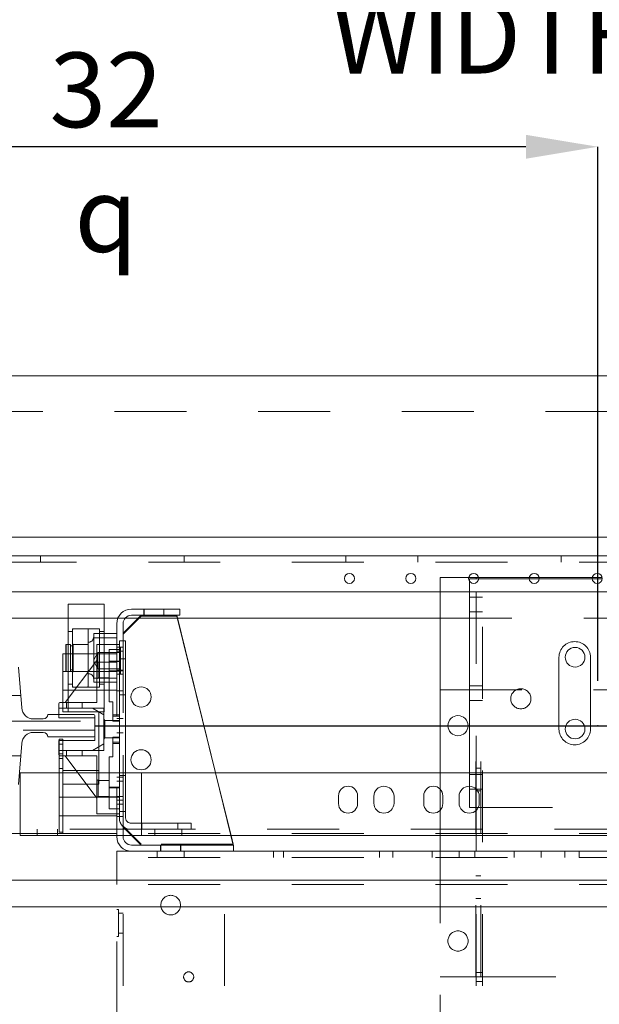
# Model space of a CAD drawing. Units: inches. Extents: x 0.3 to 10.6, y 0.2 to 8.2.
# Drawn here: x 6.4 to 7.2, y 5 to 6.4 of the extents above; entities that cross this region are included whole.
import ezdxf

# ---------------------------------------------------------------- set-up
doc = ezdxf.new("R2010")
doc.units = ezdxf.units.IN
doc.header["$MEASUREMENT"] = 0
doc.header["$PDSIZE"] = -1
doc.linetypes.add('HIDDEN', pattern=[0.075, 0.05, -0.025])
doc.styles.add('SLDTEXTSTYLE6', font='TXT', dxfattribs={"width": 0.75})
doc.dimstyles.new('SLDDIMSTYLE5', dxfattribs={"dimtxt": 0.104167, "dimasz": 0.1, "dimexe": 0, "dimexo": 0.0625, "dimgap": 0.026042, "dimtad": 1, "dimlfac": 20, "dimrnd": 1e-09, "dimzin": 12, "dimdsep": 46, "dimtxsty": 'SLDTEXTSTYLE6', "dimsah": 1, "dimcen": 0.09, "dimadec": 0, "dimazin": 3, "dimtfac": 1, "dimtofl": 0, "dimtmove": 0, "dimatfit": 3, "dimfxl": 0, "dimfrac": 2, "dimtolj": 1, "dimtzin": 12, "dimarcsym": 0})

# ---------------------------------------------------------------- blocks, each defined once
blk = doc.blocks.new('_D_14')
at = {"color": 0, "lineweight": -2}
for p, q in [((5.6332, 5.732), (5.6332, 6.2136)), ((7.1332, 6.2136), (5.7332, 6.2136)), ((7.2332, 5.4695), (7.2332, 6.2136))]:
    blk.add_line(p, q, dxfattribs=at)
at = {"color": 0}
for points in [[(5.7332, 6.2302), (5.7332, 6.1969), (5.6332, 6.2136)], [(7.1332, 6.2302), (7.1332, 6.1969), (7.2332, 6.2136)]]:
    blk.add_solid(points, dxfattribs=at)
at = {"layer": 'Defpoints', "color": 0}
for p in [(5.6332, 6.2136), (5.6332, 5.6695), (7.2332, 5.407)]:
    blk.add_point(p, dxfattribs=at)
at = {"color": 0, "insert": (6.5487, 6.3449), "char_height": 0.104167, "attachment_point": 2, "style": 'SLDTEXTSTYLE6'}
blk.add_mtext('\\A1;32 {\\fGDT;q}', dxfattribs=at)
blk = doc.blocks.new('_D_16')
at = {"color": 0, "lineweight": -2}
for p, q in [((5.6332, 5.732), (5.6332, 6.4632)), ((5.7332, 6.4632), (8.6832, 6.4632)), ((8.7832, 5.732), (8.7832, 6.4632))]:
    blk.add_line(p, q, dxfattribs=at)
at = {"color": 0}
for points in [[(5.7332, 6.4799), (5.7332, 6.4466), (5.6332, 6.4632)], [(8.6832, 6.4799), (8.6832, 6.4466), (8.7832, 6.4632)]]:
    blk.add_solid(points, dxfattribs=at)
at = {"layer": 'Defpoints', "color": 0}
for p in [(8.7832, 6.4632), (5.6332, 5.6695), (8.7832, 5.6695)]:
    blk.add_point(p, dxfattribs=at)
at = {"color": 0, "insert": (7.0888, 6.5934), "char_height": 0.104167, "attachment_point": 2, "style": 'SLDTEXTSTYLE6'}
blk.add_mtext('\\A1;63 HOISTWAY WIDTH', dxfattribs=at)

msp = doc.modelspace()

# ---------------------------------------------------------------- linework, layer by layer
at = {"color": 7, "linetype": 'Continuous', "lineweight": 15}
for p, q in [((9.00815013, 5.89453918), (5.40815013, 5.89453918)), ((8.78315013, 5.66953918), (5.63315013, 5.66953918)), ((8.06062513, 5.6434499), (6.40437513, 5.6434499)), ((7.05350376, 5.61328918), (7.05622513, 5.61328918)), ((7.05477513, 5.60804865), (7.05477513, 5.61172668)), ((7.05477513, 5.61172668), (7.06746543, 5.61172668)), ((7.05622513, 5.61328918), (7.06387513, 5.61328918)), ((7.06387513, 5.61172668), (7.06387513, 5.61328918)), ((7.06387513, 5.61328918), (7.06739649, 5.61328918)), ((7.15181543, 5.61172668), (7.13778482, 5.61172668)), ((7.13785376, 5.61328918), (7.15174649, 5.61328918)), ((7.23951543, 5.61172668), (7.22548482, 5.61172668)), ((7.22555376, 5.61328918), (7.23944649, 5.61328918)), ((6.40437513, 5.5934499), (8.06062513, 5.5934499)), ((7.01362513, 5.5934499), (7.01362513, 5.34141418)), ((7.05477513, 5.34141418), (7.05477513, 5.5934499)), ((6.54575013, 5.5763898), (6.49575013, 5.5763898)), ((6.49575013, 5.5763898), (6.49575013, 5.44474318)), ((6.54575013, 5.5763898), (6.54575013, 5.52010418)), ((6.58402513, 5.56953918), (6.65112513, 5.56953918)), ((6.65112513, 5.56078918), (6.65112513, 5.56953918)), ((6.41300013, 5.55703918), (6.49575013, 5.55703918)), ((6.54575013, 5.55703918), (6.56521688, 5.55703918)), ((6.59737513, 5.56078918), (6.57237513, 5.53578918)), ((6.59737513, 5.55953918), (6.57237513, 5.53453918)), ((6.57546285, 5.55703918), (6.59362513, 5.55703918)), ((6.58402513, 5.56078918), (6.65112513, 5.56078918)), ((6.59737513, 5.55953918), (6.64737513, 5.55953918)), ((6.64737513, 5.56078918), (6.70114351, 5.34141418)), ((6.64737513, 5.55953918), (6.70083714, 5.34141418)), ((6.64829424, 5.55703918), (7.01362513, 5.55703918)), ((6.56362513, 5.54913918), (6.56362513, 5.52010418)), ((6.57237513, 5.54913918), (6.57237513, 5.52516418)), ((6.56362513, 5.53525716), (6.54575013, 5.53525716)), ((6.56362513, 5.52946538), (6.54575013, 5.52946538)), ((6.57237513, 5.52516418), (6.57237513, 5.53453918)), ((6.49312513, 5.5201398), (6.49262513, 5.5196398)), ((6.49262513, 5.4831398), (6.49262513, 5.5196398)), ((6.49575013, 5.5201398), (6.49312513, 5.5201398)), ((6.49312513, 5.5201398), (6.49312513, 5.4826398)), ((6.53590513, 5.52010418), (6.56715513, 5.52010418)), ((6.53590513, 5.51873826), (6.53590513, 5.52010418)), ((6.53590513, 5.51873826), (6.53590513, 5.50390686)), ((6.56715513, 5.52516418), (6.57590513, 5.52516418)), ((6.56715513, 5.52516418), (6.56715513, 5.34141418)), ((6.57590513, 5.52516418), (6.57590513, 5.34141418)), ((6.48862513, 5.43925918), (6.48862513, 5.50703918)), ((6.48862513, 5.50703918), (6.49262513, 5.50703918)), ((6.53590513, 5.49799834), (6.53590513, 5.50390686)), ((6.43115303, 5.43169041), (6.42658525, 5.48878759)), ((6.53590513, 5.49799845), (6.49161505, 5.43925918)), ((6.53590513, 5.49799834), (6.49161513, 5.43925918)), ((6.49262513, 5.4831398), (6.49312513, 5.4826398)), ((6.49312513, 5.4826398), (6.49575013, 5.4826398)), ((6.48274513, 5.43163168), (6.48274513, 5.43769668)), ((6.48430763, 5.43925918), (6.49161513, 5.43925918)), ((6.53153763, 5.42266418), (6.46747513, 5.42266418)), ((6.54550013, 5.43163168), (6.48274513, 5.43163168)), ((6.52987513, 5.43163168), (6.48274513, 5.43163168)), ((6.48274513, 5.43163168), (6.48274513, 5.42266418)), ((6.54550013, 5.42225668), (6.52987513, 5.43163168)), ((6.53310013, 5.39297668), (6.53310013, 5.42110168)), ((6.5386116, 5.4263898), (6.54550013, 5.4263898)), ((6.53862513, 5.42638168), (6.53862513, 5.4263898)), ((6.54550013, 5.37257668), (6.54550013, 5.43163168)), ((6.54550013, 5.38195168), (6.54550013, 5.42225668)), ((6.46122513, 5.41641418), (6.44770016, 5.41641418)), ((6.44770016, 5.39766418), (6.46122513, 5.39766418)), ((6.46747513, 5.39141418), (6.53153763, 5.39141418)), ((6.53300013, 5.39242668), (6.53300013, 5.38622918)), ((6.42658525, 5.32529077), (6.43115303, 5.38238795)), ((6.48274513, 5.38622918), (6.48274513, 5.37257668)), ((6.53300013, 5.38622918), (6.48274513, 5.38622918)), ((6.48332513, 5.38828918), (6.48332513, 5.38622918)), ((6.48332513, 5.38828918), (6.48862513, 5.38828918)), ((6.48862513, 5.38828918), (6.48862513, 5.38622918)), ((6.52987513, 5.37257668), (6.54550013, 5.38195168)), ((6.53862513, 5.37257668), (6.53862513, 5.37782668)), ((6.48274513, 5.36651168), (6.48274513, 5.37257668)), ((6.48274513, 5.37257668), (6.54550013, 5.37257668)), ((6.48274513, 5.37257668), (6.52987513, 5.37257668)), ((6.48332513, 5.36529673), (6.48332513, 5.34141418)), ((6.48430763, 5.36494918), (6.49161513, 5.36494918)), ((6.48862513, 5.36494918), (6.48862513, 5.34141418)), ((6.49161505, 5.36494918), (6.5093607, 5.34141418)), ((6.49161513, 5.36494918), (6.50936078, 5.34141418)), ((6.42925013, 5.34141418), (7.37508138, 5.34141418)), ((6.42925013, 5.26941418), (6.42925013, 5.34141418)), ((6.48862513, 5.34141418), (6.48862513, 5.34453918)), ((6.50700442, 5.34453918), (6.48862513, 5.34453918)), ((6.59800013, 5.34141418), (7.37508138, 5.34141418)), ((6.59800013, 5.26891418), (6.59800013, 5.34141418)), ((6.87221888, 5.30938293), (6.87221888, 5.29844543)), ((6.89878138, 5.29844543), (6.89878138, 5.30938293)), ((6.99096888, 5.30938293), (6.99096888, 5.29844543)), ((7.01753138, 5.29844543), (7.01753138, 5.30938293)), ((6.92142513, 5.30858918), (6.92142513, 5.29923918)), ((6.94957513, 5.29923918), (6.94957513, 5.30858918)), ((7.04017513, 5.30858918), (7.04017513, 5.29923918)), ((7.06832513, 5.29923918), (7.06832513, 5.30858918)), ((6.42925013, 5.25391418), (6.42925013, 5.26941418)), ((6.59800013, 5.25391418), (6.59800013, 5.26891418)), ((6.42925013, 5.25703918), (6.41300013, 5.25703918)), ((6.59800013, 5.25391418), (6.42925013, 5.25391418)), ((6.56362513, 5.25391418), (6.56362513, 5.25243918)), ((6.57237513, 5.25391418), (6.57237513, 5.25243918)), ((6.58425013, 5.25391418), (6.59737513, 5.24078918)), ((7.87300013, 5.25391418), (6.59800013, 5.25391418)), ((6.72228321, 5.25391418), (6.72550013, 5.24078918)), ((6.72258959, 5.25391418), (6.72550013, 5.24203918)), ((7.01362513, 5.25391418), (7.01362513, 5.23203918)), ((7.06387513, 5.23203918), (7.06387513, 5.25391418)), ((6.58402513, 5.24078918), (6.72612513, 5.24078918)), ((6.72550013, 5.24078918), (6.59737513, 5.24078918)), ((6.72550013, 5.24203918), (6.72519375, 5.24203918)), ((6.72612513, 5.24078918), (6.72612513, 5.23203918)), ((6.56362513, 5.23203918), (6.56362513, 5.21653918)), ((6.58402513, 5.23203918), (6.56362513, 5.23203918)), ((6.58402513, 5.23203918), (6.72612513, 5.23203918)), ((7.74487513, 5.23203918), (6.72612513, 5.23203918)), ((6.56362513, 5.19203918), (6.56362513, 5.21653918)), ((6.56362513, 5.19203918), (5.65815013, 5.19203918)), ((7.90737513, 5.19203918), (6.56362513, 5.19203918)), ((8.57065013, 5.15453918), (5.87442903, 5.15453918))]:
    msp.add_line(p, q, dxfattribs=at)
at = {"color": 7, "linetype": 'HIDDEN', "lineweight": 0}
for p, q in [((8.46050013, 5.84453918), (6.01050013, 5.84453918)), ((6.45743763, 5.6434499), (6.45743763, 5.6346999)), ((6.65756263, 5.6346999), (6.65756263, 5.6434499)), ((6.88243763, 5.6434499), (6.88243763, 5.6346999)), ((6.98256263, 5.6346999), (6.98256263, 5.6434499)), ((7.18243763, 5.6434499), (7.18243763, 5.6346999)), ((8.30750013, 5.6346999), (6.15750013, 5.6346999)), ((7.01362513, 5.61328918), (7.05350376, 5.61328918)), ((7.01362513, 5.61328918), (7.01362513, 5.5934499)), ((7.06387513, 5.29297668), (7.06387513, 5.61172668)), ((7.06739649, 5.61328918), (7.08027513, 5.61328918)), ((7.06746543, 5.61172668), (7.07027513, 5.61172668)), ((7.13778482, 5.61172668), (7.07027513, 5.61172668)), ((7.07262513, 3.44453918), (7.07262513, 5.61328918)), ((7.08027513, 5.61328918), (7.13785376, 5.61328918)), ((7.15174649, 5.61328918), (7.22555376, 5.61328918)), ((7.22548482, 5.61172668), (7.15181543, 5.61172668)), ((7.05477513, 5.5934499), (7.05477513, 5.60804865)), ((7.06387513, 5.58594418), (7.05477513, 5.58594418)), ((7.07262513, 5.58594543), (7.06387513, 5.58594543)), ((6.60111263, 5.56953918), (6.60111263, 5.56078918)), ((6.60151513, 5.56953918), (6.60151513, 5.56078918)), ((6.62886013, 5.56078918), (6.62886013, 5.56953918)), ((6.62923763, 5.56078918), (6.62923763, 5.56953918)), ((6.49575013, 5.55703918), (6.54575013, 5.55703918)), ((6.56521688, 5.55703918), (6.57546285, 5.55703918)), ((6.59362513, 5.55703918), (6.64829424, 5.55703918)), ((7.01362513, 5.55703918), (7.40282463, 5.55703918)), ((7.05477513, 5.56563418), (7.06387513, 5.56563418)), ((7.06387513, 5.56563293), (7.07262513, 5.56563293)), ((6.50200013, 5.5421398), (6.50200013, 5.46199314)), ((6.53950013, 5.5421398), (6.50200013, 5.5421398)), ((6.52237513, 5.54201479), (6.50350013, 5.54201479)), ((6.53950013, 5.5421398), (6.53950013, 5.46199314)), ((6.50200013, 5.53811334), (6.49575013, 5.53811334)), ((6.52387513, 5.54051479), (6.52387513, 5.46226479)), ((6.54575013, 5.53525716), (6.53137513, 5.53525716)), ((6.53137513, 5.53525716), (6.53137513, 5.52946538)), ((6.54575013, 5.52946538), (6.53137513, 5.52946538)), ((6.53137513, 5.52946538), (6.53137513, 5.49559802)), ((6.54575013, 5.53811334), (6.53950013, 5.53811334)), ((6.49887513, 5.5201398), (6.49575013, 5.5201398)), ((6.49887513, 5.4826398), (6.49887513, 5.5201398)), ((6.50287513, 5.5181398), (6.49887513, 5.5181398)), ((6.50287513, 5.4826398), (6.50287513, 5.5201398)), ((6.52387513, 5.5201398), (6.50287513, 5.5201398)), ((6.52237513, 5.52013979), (6.50350013, 5.52013979)), ((6.54575013, 5.52010418), (6.54575013, 5.42888061)), ((6.56362513, 5.52010418), (6.56362513, 5.25391418)), ((6.57237513, 5.51641418), (6.56362513, 5.51641418)), ((6.56862513, 5.51641418), (6.56362513, 5.51641418)), ((6.56862513, 5.51641418), (6.56862513, 5.48013416)), ((6.57237513, 5.26578918), (6.57237513, 5.52516418)), ((6.57237513, 5.52516418), (6.57237513, 5.25391418)), ((6.49262513, 5.50703918), (6.56362513, 5.50703918)), ((6.53737513, 5.50899168), (6.53137513, 5.499006)), ((6.56362513, 5.50718157), (6.53137513, 5.50718157)), ((6.53737513, 5.50899168), (6.53737513, 5.48707371)), ((6.56862513, 5.50899168), (6.53737513, 5.50899168)), ((6.56715513, 5.51317518), (6.55280513, 5.51317518)), ((6.55280513, 5.51317518), (6.55280513, 5.51218784)), ((6.55280513, 5.51218784), (6.55280513, 5.50358048)), ((6.55280513, 5.50358048), (6.55280513, 5.49641836)), ((6.57237513, 5.51094418), (6.56362513, 5.51094418)), ((7.17925013, 5.50228918), (7.17925013, 5.40228918)), ((7.22300013, 5.40228918), (7.22300013, 5.50228918)), ((6.53590513, 5.49799824), (6.49161521, 5.43925918)), ((6.53137513, 5.49632235), (6.53737513, 5.48633668)), ((6.56362513, 5.49559802), (6.53137513, 5.49559802)), ((6.53137513, 5.49559802), (6.53137513, 5.46752243)), ((6.53590513, 5.43925918), (6.53590513, 5.49799834)), ((6.53746763, 5.49560868), (6.53590513, 5.49725551)), ((6.53737513, 5.48707371), (6.53737513, 5.48633668)), ((6.53746763, 5.48467118), (6.53746763, 5.49560868)), ((6.55280513, 5.49560868), (6.53746763, 5.49560868)), ((6.56715513, 5.49683464), (6.55280513, 5.49683464)), ((6.55280513, 5.49641836), (6.55280513, 5.48360304)), ((6.55280513, 5.49628568), (6.56715513, 5.49628568)), ((6.57590513, 5.50016418), (6.56715513, 5.50016418)), ((6.56362513, 5.48241418), (6.48862513, 5.48241418)), ((6.49575013, 5.4826398), (6.49887513, 5.4826398)), ((6.49887513, 5.4846398), (6.50287513, 5.4846398)), ((6.50287513, 5.4826398), (6.52387513, 5.4826398)), ((6.50350013, 5.48263979), (6.52237513, 5.48263979)), ((6.56362513, 5.47331421), (6.53137513, 5.47331421)), ((6.53590513, 5.47208685), (6.53746763, 5.47373368)), ((6.53737513, 5.48633668), (6.56862513, 5.48633668)), ((6.53746763, 5.47373368), (6.53746763, 5.48467118)), ((6.53746763, 5.47373368), (6.55280513, 5.47373368)), ((6.55280513, 5.48360304), (6.55280513, 5.47891554)), ((6.56715513, 5.48360304), (6.55280513, 5.48360304)), ((6.55280513, 5.48305407), (6.56715513, 5.48305407)), ((6.55280513, 5.47891554), (6.55280513, 5.44040018)), ((6.56362513, 5.48438418), (6.57237513, 5.48438418)), ((6.57237513, 5.48360168), (6.56362513, 5.48360168)), ((6.56362513, 5.47891418), (6.57237513, 5.47891418)), ((6.56362513, 5.47891418), (6.56862513, 5.47891418)), ((6.56862513, 5.48013416), (6.56862513, 5.47891418)), ((6.49575013, 5.46466626), (6.50200013, 5.46466626)), ((6.50200013, 5.46199314), (6.50200013, 5.4606398)), ((6.50200013, 5.4606398), (6.53950013, 5.4606398)), ((6.50350013, 5.46076479), (6.52237513, 5.46076479)), ((6.56362513, 5.46752243), (6.53137513, 5.46752243)), ((6.53950013, 5.46466626), (6.54575013, 5.46466626)), ((6.53950013, 5.46199314), (6.53950013, 5.4606398)), ((7.06387513, 5.46251918), (7.05477513, 5.46251918)), ((7.07262513, 5.46249543), (7.06387513, 5.46249543)), ((6.41300013, 5.44922668), (6.42975013, 5.44922668)), ((6.48862513, 5.45666418), (6.56362513, 5.45666418)), ((6.56362513, 5.45547668), (6.57237513, 5.45547668)), ((6.56715513, 5.45016418), (6.57590513, 5.45016418)), ((7.05902513, 5.45703918), (7.01362513, 5.45703918)), ((7.07032513, 5.45703918), (7.05902513, 5.45703918)), ((7.06362513, 5.05703918), (7.06362513, 5.45703918)), ((7.07032513, 5.05703918), (7.07032513, 5.45703918)), ((7.07492513, 5.45703918), (7.07032513, 5.45703918)), ((7.32732513, 5.45703918), (7.07492513, 5.45703918)), ((6.48862513, 5.42641418), (6.48862513, 5.43925918)), ((6.49161513, 5.43925918), (6.53590513, 5.43925918)), ((6.49368263, 5.43925918), (6.49368263, 5.43163168)), ((6.49575013, 5.44474318), (6.49575013, 5.42888061)), ((6.51555763, 5.43163168), (6.51555763, 5.43925918)), ((6.55280513, 5.44040018), (6.55800213, 5.44040018)), ((6.55800213, 5.44040018), (6.55800213, 5.41317518)), ((7.05477513, 5.44220918), (7.06387513, 5.44220918)), ((7.06387513, 5.44218293), (7.07262513, 5.44218293)), ((6.48274513, 5.42266418), (6.48274513, 5.41797918)), ((6.53862513, 5.42641418), (6.48862513, 5.42641418)), ((6.49575013, 5.42888061), (6.49575013, 5.4263898)), ((6.49575013, 5.4263898), (6.5386116, 5.4263898)), ((6.53862513, 5.4263898), (6.53862513, 5.42641418)), ((6.53862513, 5.37782668), (6.53862513, 5.42638168)), ((6.54550013, 5.4263898), (6.54575013, 5.4263898)), ((6.54575013, 5.42888061), (6.54575013, 5.4263898)), ((6.56715513, 5.42209418), (6.55800213, 5.42209418)), ((6.55800213, 5.42204186), (6.56715513, 5.42204186)), ((6.55800213, 5.42030816), (6.56715513, 5.42030816)), ((6.41300013, 5.41328918), (6.53310013, 5.41328918)), ((6.48274513, 5.41797918), (6.53300013, 5.41797918)), ((6.53300013, 5.41797918), (6.53300013, 5.39242668)), ((6.54706263, 5.41428585), (6.54550013, 5.41593268)), ((6.54706263, 5.38992251), (6.54706263, 5.41428585)), ((6.56715513, 5.41428585), (6.54706263, 5.41428585)), ((6.55800213, 5.41317518), (6.56715513, 5.41317518)), ((6.57237513, 5.41719543), (6.56362513, 5.41719543)), ((6.53310013, 5.40078918), (6.41300013, 5.40078918)), ((6.55800213, 5.39103318), (6.55800213, 5.36380818)), ((6.55800213, 5.39103318), (6.56715513, 5.39103318)), ((6.56362513, 5.39688293), (6.57237513, 5.39688293)), ((6.48332513, 5.38622918), (6.48332513, 5.36529673)), ((6.48862513, 5.38143543), (6.48332513, 5.38143543)), ((6.48332513, 5.38124299), (6.48862513, 5.38124299)), ((6.48862513, 5.38622918), (6.48862513, 5.36494918)), ((6.54550013, 5.38827568), (6.54706263, 5.38992251)), ((6.54706263, 5.38992251), (6.56715513, 5.38992251)), ((6.55800213, 5.3839002), (6.56715513, 5.3839002)), ((6.55800213, 5.38216649), (6.56715513, 5.38216649)), ((6.55800213, 5.38211418), (6.56715513, 5.38211418)), ((6.42975013, 5.36485168), (6.41300013, 5.36485168)), ((6.48332513, 5.36759543), (6.48862513, 5.36759543)), ((6.53590513, 5.36494918), (6.49161513, 5.36494918)), ((6.49161521, 5.36494918), (6.53590513, 5.30621012)), ((6.49368263, 5.37257668), (6.49368263, 5.36494918)), ((6.51555763, 5.36494918), (6.51555763, 5.37257668)), ((6.53590513, 5.30621001), (6.53590513, 5.36494918)), ((6.53862513, 5.34453918), (6.53862513, 5.37257668)), ((6.55280513, 5.36380818), (6.55800213, 5.36380818)), ((6.55280513, 5.36380818), (6.55280513, 5.32529282)), ((6.48332513, 5.36112293), (6.48862513, 5.36112293)), ((6.48332513, 5.34728293), (6.48862513, 5.34728293)), ((6.48332513, 5.34141418), (6.48332513, 5.25858918)), ((6.48862513, 5.34141418), (6.48862513, 5.25858918)), ((6.48862513, 5.25703918), (6.48862513, 5.34141418)), ((6.53862513, 5.34453918), (6.50700442, 5.34453918)), ((6.5093607, 5.34141418), (6.53590513, 5.3062099)), ((6.50936078, 5.34141418), (6.53590513, 5.30621001)), ((6.53862513, 5.32578918), (6.53862513, 5.34453918)), ((6.56715513, 5.34141418), (6.56715513, 5.27816418)), ((6.57590513, 5.33766418), (6.56715513, 5.33766418)), ((6.57590513, 5.34141418), (6.57590513, 5.27816418)), ((6.70083714, 5.34141418), (6.72228321, 5.25391418)), ((6.70114351, 5.34141418), (6.72258959, 5.25391418)), ((7.01362513, 5.34141418), (7.01362513, 5.25391418)), ((7.05477513, 5.29297668), (7.05477513, 5.34141418)), ((7.06387513, 5.33909418), (7.05477513, 5.33909418)), ((7.07032513, 5.34766418), (7.06362513, 5.34766418)), ((7.07262513, 5.33907043), (7.06387513, 5.33907043)), ((6.53862513, 5.32578918), (6.48862513, 5.32578918)), ((6.53746763, 5.33047468), (6.53590513, 5.33212151)), ((6.53746763, 5.31953718), (6.53746763, 5.33047468)), ((6.55280513, 5.33047468), (6.53746763, 5.33047468)), ((6.55280513, 5.32529282), (6.55280513, 5.32060532)), ((6.57237513, 5.33516418), (6.56362513, 5.33516418)), ((6.57237513, 5.32969418), (6.56362513, 5.32969418)), ((6.53746763, 5.30859968), (6.53746763, 5.31953718)), ((6.56715513, 5.32115428), (6.55280513, 5.32115428)), ((6.55280513, 5.32060532), (6.55280513, 5.30779)), ((6.55280513, 5.32060532), (6.56715513, 5.32060532)), ((7.05477513, 5.31878418), (7.06387513, 5.31878418)), ((7.06362513, 5.31641418), (7.07032513, 5.31641418)), ((7.06387513, 5.31875793), (7.07262513, 5.31875793)), ((6.48862513, 5.30743918), (6.48332513, 5.30743918)), ((6.56362513, 5.30741418), (6.48862513, 5.30741418)), ((6.53590513, 5.30695285), (6.53746763, 5.30859968)), ((6.53590513, 5.30030149), (6.53590513, 5.30621001)), ((6.53590513, 5.30030149), (6.53590513, 5.2854701)), ((6.53746763, 5.30859968), (6.55280513, 5.30859968)), ((6.56715513, 5.30792268), (6.55280513, 5.30792268)), ((6.55280513, 5.30779), (6.55280513, 5.30062788)), ((6.55280513, 5.30737371), (6.56715513, 5.30737371)), ((6.55280513, 5.30062788), (6.55280513, 5.29202052)), ((6.57237513, 5.30860168), (6.56362513, 5.30860168)), ((6.56362513, 5.30313418), (6.57237513, 5.30313418)), ((6.56362513, 5.29766418), (6.57237513, 5.29766418)), ((6.48332513, 5.28163918), (6.48862513, 5.28163918)), ((6.48862513, 5.28166418), (6.56362513, 5.28166418)), ((6.53590513, 5.28410418), (6.53590513, 5.2854701)), ((6.56715513, 5.28410418), (6.53590513, 5.28410418)), ((6.55280513, 5.29202052), (6.55280513, 5.29103318)), ((6.55280513, 5.29103318), (6.56715513, 5.29103318)), ((6.56715513, 5.28766418), (6.57590513, 5.28766418)), ((7.07027513, 5.29297668), (7.05477513, 5.29297668)), ((7.06387513, 5.25391418), (7.06387513, 5.29297668)), ((7.07027513, 5.29297668), (7.33302513, 5.29297668)), ((6.56362513, 5.28047668), (6.57237513, 5.28047668)), ((6.58265513, 5.27141418), (6.64840513, 5.27141418)), ((6.59840513, 5.27141418), (6.59840513, 5.26266418)), ((6.64840513, 5.26266418), (6.64840513, 5.27141418)), ((6.64840513, 5.27141418), (6.66715513, 5.27141418)), ((6.66715513, 5.26266418), (6.66715513, 5.27141418)), ((6.59800013, 5.26266418), (6.42925013, 5.26266418)), ((6.48862513, 5.25703918), (6.42925013, 5.25703918)), ((6.45268763, 5.26266418), (6.45268763, 5.25391418)), ((6.48081263, 5.25391418), (6.48081263, 5.26266418)), ((6.48332513, 5.25858918), (6.48862513, 5.25858918)), ((6.48862513, 5.25703918), (6.56362513, 5.25703918)), ((7.90737513, 5.25703918), (6.56362513, 5.25703918)), ((6.57237513, 5.26703918), (6.59737513, 5.24203918)), ((6.57237513, 5.26578918), (6.58425013, 5.25391418)), ((7.87300013, 5.26266418), (6.59800013, 5.26266418)), ((6.61675013, 5.26266418), (6.61675013, 5.25391418)), ((6.65425013, 5.25391418), (6.65425013, 5.26266418)), ((6.72519375, 5.24203918), (6.59737513, 5.24203918)), ((6.62456263, 5.24078918), (6.62456263, 5.23203918)), ((6.62495263, 5.24078918), (6.62495263, 5.23203918)), ((6.65229763, 5.23203918), (6.65229763, 5.24078918)), ((6.65268763, 5.23203918), (6.65268763, 5.24078918)), ((6.57237513, 3.44453918), (6.57237513, 5.23203918)), ((6.61987513, 5.23203918), (6.61987513, 5.22328918)), ((6.65737513, 5.22328918), (6.65737513, 5.23203918)), ((6.71362513, 3.44453918), (6.71362513, 5.23203918)), ((6.78159388, 5.23203918), (6.78159388, 5.22328918)), ((6.79565638, 5.22328918), (6.79565638, 5.23203918)), ((6.92925013, 5.23203918), (6.92925013, 5.22328918)), ((6.94800013, 5.23203918), (6.94800013, 5.22328918)), ((7.00262513, 5.23203918), (7.00262513, 5.22328918)), ((7.01362513, 5.23203918), (7.01362513, 3.44453918)), ((7.04012513, 5.22328918), (7.04012513, 5.23203918)), ((7.06206263, 5.23203918), (7.06206263, 5.22328918)), ((7.06387513, 3.44453918), (7.06387513, 5.23203918)), ((7.11675013, 5.23203918), (7.11675013, 5.22328918)), ((7.15425013, 5.22328918), (7.15425013, 5.23203918)), ((7.18718763, 5.22328918), (7.18718763, 5.23203918)), ((7.20731263, 5.23203918), (7.20731263, 5.22328918)), ((7.90737513, 5.22328918), (6.56362513, 5.22328918)), ((6.56362513, 5.18578918), (6.56362513, 5.19203918)), ((7.90737513, 5.18578918), (6.56362513, 5.18578918)), ((6.56362513, 5.00625793), (6.56362513, 5.18578918)), ((7.07032513, 5.19766418), (7.06362513, 5.19766418)), ((7.06362513, 5.16641418), (7.07032513, 5.16641418)), ((6.56587513, 5.15078918), (6.56362513, 5.15078918)), ((6.56587513, 5.15078918), (6.56587513, 5.11328918)), ((6.57237513, 5.14603918), (6.56587513, 5.14603918)), ((6.56587513, 5.11803918), (6.57237513, 5.11803918)), ((6.56362513, 5.11328918), (6.56587513, 5.11328918)), ((7.07262513, 5.06303918), (7.06387513, 5.06303918)), ((7.05902513, 5.05703918), (7.01362513, 5.05703918)), ((7.05902513, 5.05703918), (7.07032513, 5.05703918)), ((7.06387513, 5.05053918), (7.07262513, 5.05053918)), ((7.07032513, 5.05703918), (7.07492513, 5.05703918)), ((7.07492513, 5.05703918), (7.32732513, 5.05703918))]:
    msp.add_line(p, q, dxfattribs=at)
msp.add_line((6.53310013, 5.40703918), (7.93320013, 5.40703918))
at = {"color": 7, "linetype": 'Continuous', "lineweight": 15}
for centre, radius in [((6.88745013, 5.6121999), 0.00703125), ((6.97295013, 5.6121999), 0.00703125), ((7.06045013, 5.6121999), 0.00703125), ((7.14480013, 5.6121999), 0.00703125), ((7.23250013, 5.6121999), 0.00703125), ((7.20165013, 5.50235168), 0.0136725), ((6.59737513, 5.44703918), 0.0140625), ((7.03862513, 5.40703918), 0.014075), ((7.03862513, 5.40703918), 0.0140625), ((7.20165013, 5.40235168), 0.0136725), ((6.59737513, 5.35953918), 0.0140625)]:
    msp.add_circle(centre, radius, dxfattribs=at)
at = {"color": 7, "linetype": 'HIDDEN', "lineweight": 0}
for centre, radius in [((7.12612513, 5.44453918), 0.0140625), ((6.63862513, 5.15703918), 0.0136725), ((7.03862513, 5.10703918), 0.014075), ((7.03862513, 5.10703918), 0.0140625), ((6.66362513, 5.05703918), 0.00703)]:
    msp.add_circle(centre, radius, dxfattribs=at)
at = {"color": 7, "linetype": 'Continuous', "lineweight": 15}
for centre, radius, start, end in [((6.58402513, 5.54913918), 0.0204, 90, 180), ((6.58402513, 5.54913918), 0.01165, 90, 180), ((6.48430763, 5.43769668), 0.0015625, 90, 180), ((6.44770016, 5.43301418), 0.0166, 184.57392126, 270), ((6.46122513, 5.42266418), 0.00625, 270, 0), ((6.53153763, 5.42110168), 0.0015625, 0, 90), ((6.44770016, 5.38106418), 0.0166, 90, 175.42607874), ((6.46122513, 5.39141418), 0.00625, 0, 90), ((6.53153763, 5.39297668), 0.0015625, 270, 0), ((6.48430763, 5.36651168), 0.0015625, 180, 270), ((6.88550013, 5.30938293), 0.01328125, 0, 180), ((6.93550013, 5.30858918), 0.014075, 0, 180), ((7.00425013, 5.30938293), 0.01328125, 0, 180), ((7.05425013, 5.30858918), 0.014075, 0, 180), ((6.88550013, 5.29844543), 0.01328125, 180, 0), ((6.93550013, 5.29923918), 0.014075, 180, 0), ((7.00425013, 5.29844543), 0.01328125, 180, 360), ((7.05425013, 5.29923918), 0.014075, 180, 360), ((6.58402513, 5.25243918), 0.0204, 180, 270), ((6.58402513, 5.25243918), 0.01165, 180, 270)]:
    msp.add_arc(centre, radius, start, end, dxfattribs=at)
at = {"color": 7, "linetype": 'HIDDEN', "lineweight": 0}
for centre, radius, start, end in [((6.50350013, 5.54051479), 0.0015, 90, 180), ((6.52237513, 5.54051479), 0.0015, 0, 90), ((6.52387513, 5.5307648), 0.0075, 270, 0), ((6.50350013, 5.52163979), 0.0015, 180, 270), ((6.52237513, 5.52163979), 0.0015, 270, 0), ((7.20112513, 5.50228918), 0.021875, 0, 180), ((6.50350013, 5.48113979), 0.0015, 90, 180), ((6.52237513, 5.48113979), 0.0015, 0, 90), ((6.52387513, 5.4720148), 0.0075, 0, 90), ((6.50350013, 5.46226479), 0.0015, 180, 270), ((6.52237513, 5.46226479), 0.0015, 270, 0), ((7.20112513, 5.40228918), 0.021875, 180, 0), ((6.53278013, 5.30516389), 0.003125, 0, 37.01670888), ((6.58265513, 5.27816418), 0.0155, 180, 270), ((6.58265513, 5.27816418), 0.00675, 180, 270)]:
    msp.add_arc(centre, radius, start, end, dxfattribs=at)
msp.add_point((7.23315013, 5.40703918))

# ---------------------------------------------------------------- dimensions: what is measured, and where the dimension line sits
for base, p1, p2, text, picture, middle in [((8.78315013, 6.46323996), (5.63315013, 5.66953918), (8.78315013, 5.66953918), '<> HOISTWAY WIDTH', '_D_16', (7.08883053, 6.46323996)), ((5.63315013, 6.21358141), (7.23315013, 5.40703918), (5.63315013, 5.66953918), '<> {\\fGDT;q}', '_D_14', (6.54870598, 6.21358141))]:
    dim = msp.add_linear_dim(base=base, p1=p1, p2=p2, angle=0, text=text, dimstyle='SLDDIMSTYLE5')
    dim.commit()
    dim.dimension.update_dxf_attribs({"geometry": picture, "text_midpoint": middle, "dimtype": 160})

doc.saveas('drawing.dxf')
